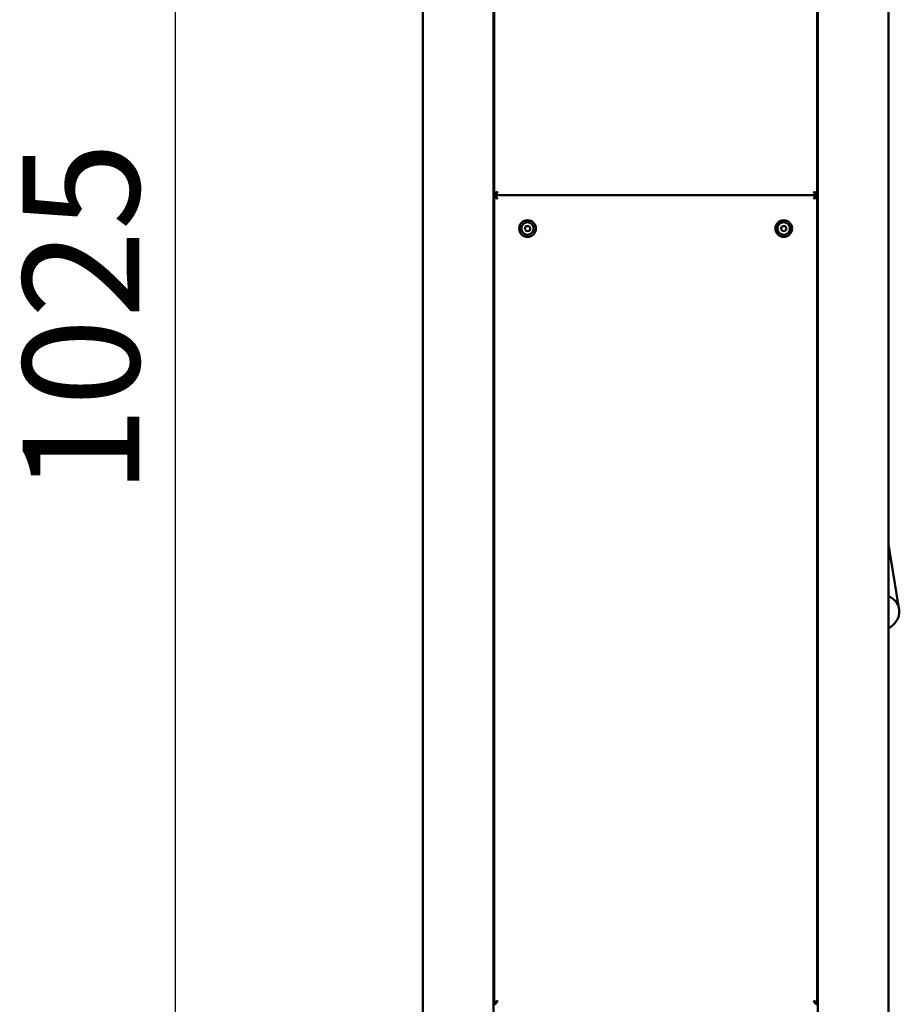
# Model space of a CAD drawing. Units: millimetres. Extents: x 0 to 3932, y 0 to 5580.
# Drawn here: x 1079 to 1608, y 3250 to 3842 of the extents above; entities that cross this region are included whole.
import ezdxf

# ---------------------------------------------------------------- set-up
doc = ezdxf.new("R2010")
doc.units = ezdxf.units.MM
doc.layers.add('AM_5', color=3, linetype='Continuous', lineweight=25)
doc.layers.add('Sichtbar (ISO)', color=7, linetype='Continuous', lineweight=50)
doc.styles.get("Standard").update_dxf_attribs({"font": 'isocp.shx'})
doc.dimstyles.new('GEN-ISO$0', dxfattribs={"dimtxt": 3.5, "dimasz": 3.5, "dimexe": 1, "dimexo": 0, "dimtad": 1, "dimdsep": 46, "dimtxsty": 'Standard', "dimcen": 0, "dimclrt": 2, "dimadec": 0, "dimazin": 0, "dimtfac": 1, "dimtmove": 0, "dimatfit": 3, "dimfxl": 0, "dimarcsym": 0})

# ---------------------------------------------------------------- blocks, each defined once
blk = doc.blocks.new('*D67')
at = {"layer": 'AM_5', "color": 0, "lineweight": -2}
for p, q in [((1323.69, 4174.71), (1152.88, 4174.71)), ((1172.88, 4104.71), (1172.88, 3219.71)), ((1323.69, 3149.71), (1152.88, 3149.71))]:
    blk.add_line(p, q, dxfattribs=at)
at = {"layer": 'AM_5', "color": 0}
for points in [[(1161.22, 4104.71), (1184.55, 4104.71), (1172.88, 4174.71)], [(1161.22, 3219.71), (1184.55, 3219.71), (1172.88, 3149.71)]]:
    blk.add_solid(points, dxfattribs=at)
at = {"layer": 'Defpoints', "color": 0}
for p in [(1323.69, 4174.71), (1172.88, 3149.71), (1323.69, 3149.71)]:
    blk.add_point(p, dxfattribs=at)
at = {"layer": 'AM_5', "color": 2, "insert": (1125.38, 3662.21), "char_height": 70, "attachment_point": 5, "rotation": 90}
blk.add_mtext('1025', dxfattribs=at)

msp = doc.modelspace()

# ---------------------------------------------------------------- linework, layer by layer
at = {"layer": 'Sichtbar (ISO)'}
for p, q in [((1321.688, 3151.714), (1321.688, 4095.427)), ((1364.188, 3149.714), (1364.188, 4096.206)), ((1559.188, 3149.714), (1559.188, 4096.206)), ((1601.688, 3151.714), (1601.688, 4095.427)), ((1364.688, 4045.097), (1364.688, 3737.187)), ((1558.688, 3737.187), (1558.688, 4045.097)), ((1364.868, 3737.187), (1364.688, 3737.187)), ((1364.688, 3736.177), (1364.688, 3737.177)), ((1364.688, 3735.177), (1364.688, 3736.177)), ((1558.688, 3736.177), (1364.688, 3736.177)), ((1364.688, 3736.177), (1558.688, 3736.177)), ((1558.508, 3737.187), (1558.688, 3737.187)), ((1558.688, 3737.177), (1558.688, 3736.177)), ((1558.688, 3736.177), (1558.688, 3735.177)), ((1364.868, 3735.167), (1364.688, 3735.167)), ((1364.688, 3735.167), (1364.688, 3250.758)), ((1558.508, 3735.167), (1558.688, 3735.167)), ((1558.688, 3250.758), (1558.688, 3735.167)), ((1382.985, 3715.864), (1383.566, 3717.496)), ((1384.107, 3714.545), (1382.985, 3715.864)), ((1383.566, 3717.496), (1385.269, 3717.809)), ((1385.811, 3714.858), (1384.107, 3714.545)), ((1385.269, 3717.809), (1386.392, 3716.49)), ((1386.392, 3716.49), (1385.811, 3714.858)), ((1536.985, 3715.864), (1537.566, 3717.496)), ((1538.107, 3714.545), (1536.985, 3715.864)), ((1537.566, 3717.496), (1539.269, 3717.809)), ((1539.811, 3714.858), (1538.107, 3714.545)), ((1539.269, 3717.809), (1540.392, 3716.49)), ((1540.392, 3716.49), (1539.811, 3714.858)), ((1607.903, 3487.976), (1601.688, 3526.304)), ((1607.903, 3487.976), (1608.044, 3487.108)), ((1364.688, 3250.749), (1364.688, 3250.758)), ((1364.688, 3250.758), (1364.903, 3250.758)), ((1364.688, 3249.749), (1364.688, 3250.749)), ((1558.474, 3250.758), (1558.688, 3250.758)), ((1558.688, 3250.758), (1558.688, 3250.749)), ((1558.688, 3250.749), (1558.688, 3249.749))]:
    msp.add_line(p, q, dxfattribs=at)
at = {"layer": 'Sichtbar (ISO)', "flags": 128}
for points in [[(1364.688, 3737.187), (1364.693, 3737.228), (1364.706, 3737.27), (1364.728, 3737.311), (1364.758, 3737.352), (1364.796, 3737.393), (1364.842, 3737.435), (1364.896, 3737.476), (1364.958, 3737.517), (1365.026, 3737.558), (1365.102, 3737.6), (1365.185, 3737.641), (1365.274, 3737.682), (1365.37, 3737.723), (1365.471, 3737.765), (1365.578, 3737.806), (1365.689, 3737.847), (1365.804, 3737.888), (1365.924, 3737.93), (1366.046, 3737.971), (1366.171, 3738.012), (1366.298, 3738.053), (1366.427, 3738.095), (1366.557, 3738.136), (1366.688, 3738.177)], [(1366.688, 3738.177), (1366.605, 3738.046), (1366.522, 3737.916), (1366.438, 3737.787), (1366.355, 3737.66), (1366.272, 3737.535), (1366.188, 3737.412), (1366.105, 3737.293), (1366.022, 3737.178), (1365.938, 3737.066), (1365.855, 3736.96), (1365.772, 3736.858), (1365.688, 3736.763), (1365.605, 3736.674), (1365.522, 3736.591), (1365.438, 3736.515), (1365.355, 3736.446), (1365.272, 3736.385), (1365.188, 3736.331), (1365.105, 3736.285), (1365.022, 3736.247), (1364.938, 3736.217), (1364.855, 3736.195), (1364.772, 3736.182), (1364.688, 3736.177)], [(1364.688, 3737.177), (1364.772, 3737.179), (1364.855, 3737.186), (1364.938, 3737.197), (1365.022, 3737.212), (1365.105, 3737.231), (1365.188, 3737.254), (1365.272, 3737.281), (1365.355, 3737.312), (1365.438, 3737.346), (1365.522, 3737.384), (1365.605, 3737.425), (1365.688, 3737.47), (1365.772, 3737.518), (1365.855, 3737.568), (1365.938, 3737.622), (1366.022, 3737.677), (1366.105, 3737.735), (1366.188, 3737.795), (1366.272, 3737.856), (1366.355, 3737.919), (1366.438, 3737.982), (1366.522, 3738.047), (1366.605, 3738.112), (1366.688, 3738.177)], [(1364.688, 3736.177), (1364.772, 3736.173), (1364.855, 3736.159), (1364.938, 3736.138), (1365.022, 3736.107), (1365.105, 3736.069), (1365.188, 3736.023), (1365.272, 3735.969), (1365.355, 3735.908), (1365.438, 3735.839), (1365.522, 3735.763), (1365.605, 3735.681), (1365.688, 3735.591), (1365.772, 3735.496), (1365.855, 3735.394), (1365.938, 3735.288), (1366.022, 3735.176), (1366.105, 3735.061), (1366.188, 3734.942), (1366.272, 3734.819), (1366.355, 3734.694), (1366.438, 3734.567), (1366.522, 3734.438), (1366.605, 3734.308), (1366.688, 3734.177)], [(1366.688, 3738.177), (1366.649, 3738.152), (1366.61, 3738.128), (1366.571, 3738.103), (1366.532, 3738.078), (1366.494, 3738.054), (1366.455, 3738.029), (1366.418, 3738.004), (1366.38, 3737.979), (1366.343, 3737.955), (1366.307, 3737.93), (1366.271, 3737.905), (1366.235, 3737.881), (1366.201, 3737.856), (1366.167, 3737.831), (1366.134, 3737.807), (1366.102, 3737.782), (1366.07, 3737.757), (1366.04, 3737.732), (1366.011, 3737.708), (1365.982, 3737.683), (1365.955, 3737.658), (1365.929, 3737.634), (1365.904, 3737.609), (1365.881, 3737.584)], [(1556.688, 3738.177), (1556.819, 3738.136), (1556.949, 3738.095), (1557.078, 3738.053), (1557.205, 3738.012), (1557.33, 3737.971), (1557.453, 3737.93), (1557.572, 3737.888), (1557.688, 3737.847), (1557.799, 3737.806), (1557.905, 3737.765), (1558.007, 3737.723), (1558.102, 3737.682), (1558.192, 3737.641), (1558.274, 3737.6), (1558.35, 3737.558), (1558.419, 3737.517), (1558.48, 3737.476), (1558.534, 3737.435), (1558.58, 3737.393), (1558.619, 3737.352), (1558.649, 3737.311), (1558.671, 3737.27), (1558.684, 3737.228), (1558.688, 3737.187)], [(1557.496, 3737.584), (1557.472, 3737.609), (1557.447, 3737.634), (1557.421, 3737.658), (1557.394, 3737.683), (1557.366, 3737.708), (1557.336, 3737.732), (1557.306, 3737.757), (1557.275, 3737.782), (1557.243, 3737.807), (1557.209, 3737.831), (1557.176, 3737.856), (1557.141, 3737.881), (1557.106, 3737.905), (1557.07, 3737.93), (1557.033, 3737.955), (1556.996, 3737.979), (1556.959, 3738.004), (1556.921, 3738.029), (1556.883, 3738.054), (1556.844, 3738.078), (1556.805, 3738.103), (1556.766, 3738.128), (1556.727, 3738.152), (1556.688, 3738.177)], [(1558.688, 3736.177), (1558.605, 3736.182), (1558.522, 3736.195), (1558.438, 3736.217), (1558.355, 3736.247), (1558.272, 3736.285), (1558.188, 3736.331), (1558.105, 3736.385), (1558.022, 3736.446), (1557.938, 3736.515), (1557.855, 3736.591), (1557.772, 3736.674), (1557.688, 3736.763), (1557.605, 3736.858), (1557.522, 3736.96), (1557.438, 3737.066), (1557.355, 3737.178), (1557.272, 3737.293), (1557.188, 3737.412), (1557.105, 3737.535), (1557.022, 3737.66), (1556.938, 3737.787), (1556.855, 3737.916), (1556.772, 3738.046), (1556.688, 3738.177)], [(1556.688, 3738.177), (1556.772, 3738.112), (1556.855, 3738.047), (1556.938, 3737.982), (1557.022, 3737.919), (1557.105, 3737.856), (1557.188, 3737.795), (1557.272, 3737.735), (1557.355, 3737.677), (1557.438, 3737.622), (1557.522, 3737.568), (1557.605, 3737.518), (1557.688, 3737.47), (1557.772, 3737.425), (1557.855, 3737.384), (1557.938, 3737.346), (1558.022, 3737.312), (1558.105, 3737.281), (1558.188, 3737.254), (1558.272, 3737.231), (1558.355, 3737.212), (1558.438, 3737.197), (1558.522, 3737.186), (1558.605, 3737.179), (1558.688, 3737.177)], [(1556.688, 3734.177), (1556.772, 3734.308), (1556.855, 3734.438), (1556.938, 3734.567), (1557.022, 3734.694), (1557.105, 3734.819), (1557.188, 3734.942), (1557.272, 3735.061), (1557.355, 3735.176), (1557.438, 3735.288), (1557.522, 3735.394), (1557.605, 3735.496), (1557.688, 3735.591), (1557.772, 3735.681), (1557.855, 3735.763), (1557.938, 3735.839), (1558.022, 3735.908), (1558.105, 3735.969), (1558.188, 3736.023), (1558.272, 3736.069), (1558.355, 3736.107), (1558.438, 3736.138), (1558.522, 3736.159), (1558.605, 3736.173), (1558.688, 3736.177)], [(1366.688, 3734.177), (1366.605, 3734.242), (1366.522, 3734.307), (1366.438, 3734.372), (1366.355, 3734.436), (1366.272, 3734.498), (1366.188, 3734.559), (1366.105, 3734.619), (1366.022, 3734.677), (1365.938, 3734.732), (1365.855, 3734.786), (1365.772, 3734.836), (1365.688, 3734.884), (1365.605, 3734.929), (1365.522, 3734.97), (1365.438, 3735.008), (1365.355, 3735.042), (1365.272, 3735.073), (1365.188, 3735.1), (1365.105, 3735.123), (1365.022, 3735.142), (1364.938, 3735.157), (1364.855, 3735.168), (1364.772, 3735.175), (1364.688, 3735.177)], [(1366.688, 3734.177), (1366.557, 3734.218), (1366.427, 3734.26), (1366.298, 3734.301), (1366.171, 3734.342), (1366.046, 3734.383), (1365.924, 3734.425), (1365.804, 3734.466), (1365.689, 3734.507), (1365.578, 3734.548), (1365.471, 3734.59), (1365.37, 3734.631), (1365.274, 3734.672), (1365.185, 3734.713), (1365.102, 3734.755), (1365.026, 3734.796), (1364.958, 3734.837), (1364.896, 3734.878), (1364.842, 3734.92), (1364.796, 3734.961), (1364.758, 3735.002), (1364.728, 3735.043), (1364.706, 3735.085), (1364.693, 3735.126), (1364.688, 3735.167)], [(1365.881, 3734.77), (1365.904, 3734.745), (1365.929, 3734.72), (1365.955, 3734.696), (1365.982, 3734.671), (1366.011, 3734.646), (1366.04, 3734.622), (1366.07, 3734.597), (1366.102, 3734.572), (1366.134, 3734.548), (1366.167, 3734.523), (1366.201, 3734.498), (1366.235, 3734.473), (1366.271, 3734.449), (1366.307, 3734.424), (1366.343, 3734.399), (1366.38, 3734.375), (1366.418, 3734.35), (1366.455, 3734.325), (1366.494, 3734.301), (1366.532, 3734.276), (1366.571, 3734.251), (1366.61, 3734.226), (1366.649, 3734.202), (1366.688, 3734.177)], [(1558.688, 3735.177), (1558.605, 3735.175), (1558.522, 3735.168), (1558.438, 3735.157), (1558.355, 3735.142), (1558.272, 3735.123), (1558.188, 3735.1), (1558.105, 3735.073), (1558.022, 3735.042), (1557.938, 3735.008), (1557.855, 3734.97), (1557.772, 3734.929), (1557.688, 3734.884), (1557.605, 3734.836), (1557.522, 3734.786), (1557.438, 3734.732), (1557.355, 3734.677), (1557.272, 3734.619), (1557.188, 3734.559), (1557.105, 3734.498), (1557.022, 3734.436), (1556.938, 3734.372), (1556.855, 3734.307), (1556.772, 3734.242), (1556.688, 3734.177)], [(1558.688, 3735.167), (1558.684, 3735.126), (1558.671, 3735.085), (1558.649, 3735.043), (1558.619, 3735.002), (1558.58, 3734.961), (1558.534, 3734.92), (1558.48, 3734.878), (1558.419, 3734.837), (1558.35, 3734.796), (1558.274, 3734.755), (1558.192, 3734.713), (1558.102, 3734.672), (1558.007, 3734.631), (1557.905, 3734.59), (1557.799, 3734.548), (1557.688, 3734.507), (1557.572, 3734.466), (1557.453, 3734.425), (1557.33, 3734.383), (1557.205, 3734.342), (1557.078, 3734.301), (1556.949, 3734.26), (1556.819, 3734.218), (1556.688, 3734.177)], [(1556.688, 3734.177), (1556.727, 3734.202), (1556.766, 3734.226), (1556.805, 3734.251), (1556.844, 3734.276), (1556.883, 3734.301), (1556.921, 3734.325), (1556.959, 3734.35), (1556.996, 3734.375), (1557.033, 3734.399), (1557.07, 3734.424), (1557.106, 3734.449), (1557.141, 3734.473), (1557.176, 3734.498), (1557.209, 3734.523), (1557.243, 3734.548), (1557.275, 3734.572), (1557.306, 3734.597), (1557.336, 3734.622), (1557.366, 3734.646), (1557.394, 3734.671), (1557.421, 3734.696), (1557.447, 3734.72), (1557.472, 3734.745), (1557.496, 3734.77)], [(1601.688, 3475.766), (1602.491, 3476.311), (1603.251, 3476.886), (1603.967, 3477.492), (1604.636, 3478.125), (1605.255, 3478.784), (1605.821, 3479.467), (1606.332, 3480.173), (1606.785, 3480.899), (1607.178, 3481.644), (1607.507, 3482.404), (1607.771, 3483.176), (1607.968, 3483.959), (1608.094, 3484.748), (1608.15, 3485.538), (1608.133, 3486.327), (1608.044, 3487.108)], [(1364.688, 3250.758), (1364.693, 3250.799), (1364.706, 3250.84), (1364.728, 3250.881), (1364.758, 3250.923), (1364.796, 3250.964), (1364.842, 3251.005), (1364.896, 3251.046), (1364.958, 3251.088), (1365.026, 3251.129), (1365.102, 3251.17), (1365.185, 3251.212), (1365.274, 3251.253), (1365.37, 3251.294), (1365.471, 3251.335), (1365.578, 3251.377), (1365.689, 3251.418), (1365.804, 3251.459), (1365.924, 3251.5), (1366.046, 3251.542), (1366.171, 3251.583), (1366.298, 3251.624), (1366.427, 3251.666), (1366.557, 3251.707), (1366.688, 3251.748)], [(1366.688, 3251.748), (1366.605, 3251.614), (1366.522, 3251.482), (1366.438, 3251.35), (1366.355, 3251.22), (1366.272, 3251.092), (1366.188, 3250.967), (1366.105, 3250.846), (1366.022, 3250.729), (1365.938, 3250.616), (1365.855, 3250.508), (1365.772, 3250.406), (1365.688, 3250.309), (1365.605, 3250.22), (1365.522, 3250.138), (1365.438, 3250.062), (1365.355, 3249.995), (1365.272, 3249.935), (1365.188, 3249.883), (1365.105, 3249.839), (1365.022, 3249.804), (1364.938, 3249.777), (1364.855, 3249.759), (1364.772, 3249.749), (1364.688, 3249.749)], [(1364.688, 3250.749), (1364.772, 3250.749), (1364.855, 3250.753), (1364.938, 3250.762), (1365.022, 3250.776), (1365.105, 3250.794), (1365.188, 3250.816), (1365.272, 3250.842), (1365.355, 3250.871), (1365.438, 3250.905), (1365.522, 3250.943), (1365.605, 3250.984), (1365.688, 3251.029), (1365.772, 3251.077), (1365.855, 3251.128), (1365.938, 3251.182), (1366.022, 3251.238), (1366.105, 3251.297), (1366.188, 3251.358), (1366.272, 3251.42), (1366.355, 3251.484), (1366.438, 3251.549), (1366.522, 3251.615), (1366.605, 3251.681), (1366.688, 3251.748)], [(1366.688, 3251.748), (1366.647, 3251.722), (1366.607, 3251.697), (1366.566, 3251.671), (1366.525, 3251.645), (1366.485, 3251.619), (1366.446, 3251.593), (1366.406, 3251.568), (1366.367, 3251.542), (1366.329, 3251.516), (1366.291, 3251.49), (1366.254, 3251.464), (1366.217, 3251.439), (1366.182, 3251.413), (1366.147, 3251.387), (1366.113, 3251.361), (1366.08, 3251.335), (1366.048, 3251.31), (1366.017, 3251.284), (1365.987, 3251.258), (1365.958, 3251.232), (1365.931, 3251.207), (1365.905, 3251.181), (1365.881, 3251.155), (1365.857, 3251.129)], [(1556.688, 3251.748), (1556.819, 3251.707), (1556.949, 3251.666), (1557.078, 3251.624), (1557.205, 3251.583), (1557.33, 3251.542), (1557.453, 3251.5), (1557.572, 3251.459), (1557.688, 3251.418), (1557.799, 3251.377), (1557.905, 3251.335), (1558.007, 3251.294), (1558.102, 3251.253), (1558.192, 3251.212), (1558.274, 3251.17), (1558.35, 3251.129), (1558.419, 3251.088), (1558.48, 3251.046), (1558.534, 3251.005), (1558.58, 3250.964), (1558.619, 3250.923), (1558.649, 3250.881), (1558.671, 3250.84), (1558.684, 3250.799), (1558.688, 3250.758)], [(1557.519, 3251.129), (1557.496, 3251.155), (1557.471, 3251.181), (1557.445, 3251.207), (1557.418, 3251.232), (1557.389, 3251.258), (1557.36, 3251.284), (1557.329, 3251.31), (1557.297, 3251.335), (1557.264, 3251.361), (1557.23, 3251.387), (1557.195, 3251.413), (1557.159, 3251.439), (1557.123, 3251.464), (1557.085, 3251.49), (1557.048, 3251.516), (1557.009, 3251.542), (1556.97, 3251.568), (1556.931, 3251.593), (1556.891, 3251.619), (1556.851, 3251.645), (1556.81, 3251.671), (1556.77, 3251.697), (1556.729, 3251.722), (1556.688, 3251.748)], [(1558.688, 3249.749), (1558.605, 3249.749), (1558.522, 3249.759), (1558.438, 3249.777), (1558.355, 3249.804), (1558.272, 3249.839), (1558.188, 3249.883), (1558.105, 3249.935), (1558.022, 3249.995), (1557.938, 3250.062), (1557.855, 3250.138), (1557.772, 3250.22), (1557.688, 3250.309), (1557.605, 3250.406), (1557.522, 3250.508), (1557.438, 3250.616), (1557.355, 3250.729), (1557.272, 3250.846), (1557.188, 3250.967), (1557.105, 3251.092), (1557.022, 3251.22), (1556.938, 3251.35), (1556.855, 3251.482), (1556.772, 3251.614), (1556.688, 3251.748)], [(1556.688, 3251.748), (1556.772, 3251.681), (1556.855, 3251.615), (1556.938, 3251.549), (1557.022, 3251.484), (1557.105, 3251.42), (1557.188, 3251.358), (1557.272, 3251.297), (1557.355, 3251.238), (1557.438, 3251.182), (1557.522, 3251.128), (1557.605, 3251.077), (1557.688, 3251.029), (1557.772, 3250.984), (1557.855, 3250.943), (1557.938, 3250.905), (1558.022, 3250.871), (1558.105, 3250.842), (1558.188, 3250.816), (1558.272, 3250.794), (1558.355, 3250.776), (1558.438, 3250.762), (1558.522, 3250.753), (1558.605, 3250.749), (1558.688, 3250.749)]]:
    msp.add_lwpolyline(points, dxfattribs=at)
at = {"layer": 'Sichtbar (ISO)'}
for centre, radius in [((1384.688, 3716.177), 5), ((1384.688, 3716.177), 3.75), ((1538.688, 3716.177), 5), ((1538.688, 3716.177), 3.75)]:
    msp.add_circle(centre, radius, dxfattribs=at)
msp.add_ellipse((1590.629, 3485.175), major_axis=(17.274, 2.801), ratio=0.6634139, start_param=0, end_param=0.7736035, dxfattribs=at)
msp.add_ellipse((1590.629, 3485.175), major_axis=(17.274, 2.801), ratio=0.6634139, start_param=0, end_param=0.7736035, dxfattribs=at)

# ---------------------------------------------------------------- dimensions: what is measured, and where the dimension line sits
at = {"layer": 'AM_5'}
dim = msp.add_linear_dim(base=(1172.884, 3149.714), p1=(1323.688, 4174.714), p2=(1323.688, 3149.714), angle=90, dimstyle='GEN-ISO$0', override={"dimscale": 20, "dimdec": 0}, dxfattribs=at)
dim.commit()
dim.dimension.update_dxf_attribs({"geometry": '*D67', "text_midpoint": (1125.377, 3662.214)})

doc.saveas('drawing.dxf')
